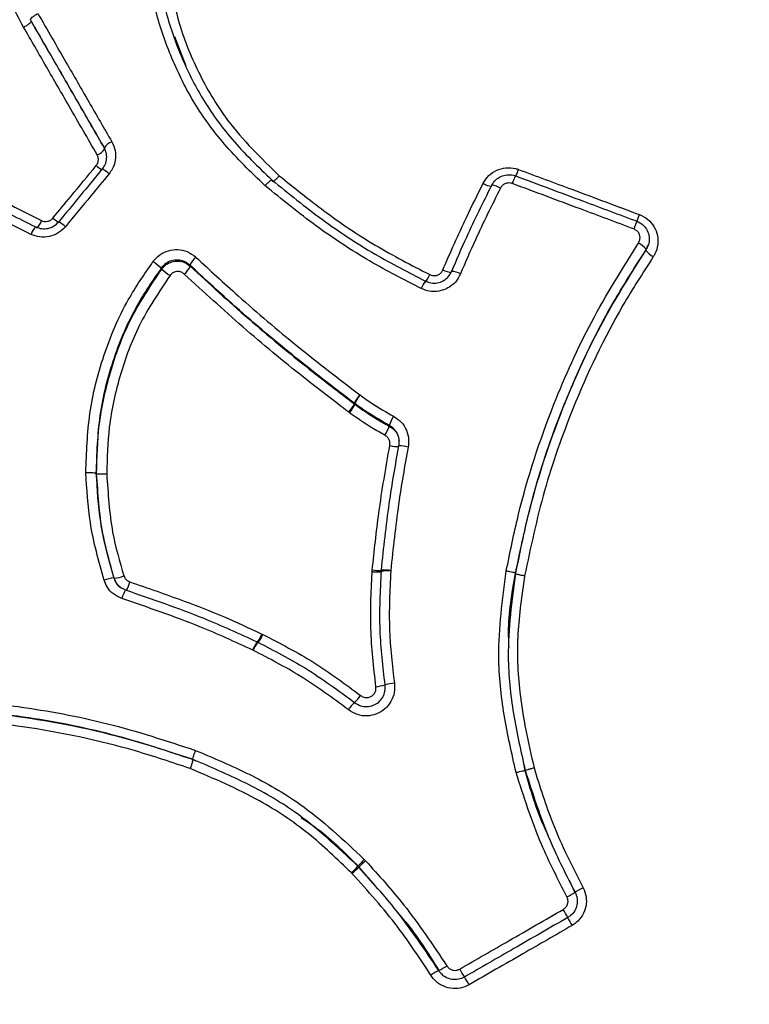
# Model space of a CAD drawing. Units: millimetres. Extents: x -7020 to 6982, y -5577 to 13375.
# Drawn here: x 1269 to 1307, y -239 to -187 of the extents above; entities that cross this region are included whole.
import ezdxf

# ---------------------------------------------------------------- set-up
doc = ezdxf.new("R2010")
doc.units = ezdxf.units.MM
doc.styles.add('SLDTEXTSTYLE0', font='TXT', dxfattribs={"width": 0.7})
doc.dimstyles.new('SLDDIMSTYLE0', dxfattribs={"dimtxt": 5, "dimasz": 3.302, "dimexe": 0, "dimexo": 0.0625, "dimgap": 1.25, "dimtad": 2, "dimdec": 0, "dimrnd": 1e-09, "dimzin": 12, "dimdsep": 46, "dimtxsty": 'SLDTEXTSTYLE0', "dimsah": 1, "dimcen": 0.09, "dimadec": 0, "dimazin": 3, "dimtfac": 1, "dimtofl": 0, "dimtmove": 0, "dimatfit": 3, "dimfxl": 1, "dimfrac": 2, "dimtolj": 1, "dimtzin": 12, "dimarcsym": 0})

# ---------------------------------------------------------------- blocks, each defined once
blk = doc.blocks.new('_D')
at = {"color": 7, "linetype": 'Continuous', "lineweight": 0, "transparency": 16777216}
for p, q in [((-4123.593, -990.055), (-4123.593, 6242.775)), ((4688.375, 3417.804), (4688.375, 6242.775)), ((4688.375, 6241.775), (-4123.593, 6241.775))]:
    blk.add_line(p, q, dxfattribs=at)
at = {"color": 7, "linetype": 'Continuous', "lineweight": 18, "transparency": 16777216}
for points in [[(-4123.593, 6241.775), (-4120.291, 6241.267), (-4120.291, 6242.283)], [(4688.375, 6241.775), (4685.073, 6242.283), (4685.073, 6241.267)]]:
    blk.add_solid(points, dxfattribs=at)
at = {"color": 7, "linetype": 'Continuous', "lineweight": 18, "transparency": 16777216, "insert": (467.521, 6248.22), "char_height": 5, "attachment_point": 1, "style": 'SLDTEXTSTYLE0'}
blk.add_mtext('8812', dxfattribs=at)
blk = doc.blocks.new('_D_1')
at = {"color": 7, "linetype": 'Continuous', "lineweight": 0, "transparency": 16777216}
for p, q in [((4154.881, 3693.43), (-7014.154, 3693.43)), ((-7013.154, -3890.813), (-7013.154, 3693.43)), ((1906.755, -3890.813), (-7014.154, -3890.813))]:
    blk.add_line(p, q, dxfattribs=at)
at = {"color": 7, "linetype": 'Continuous', "lineweight": 18, "transparency": 16777216}
for points in [[(-7013.154, 3693.43), (-7013.662, 3690.128), (-7012.646, 3690.128)], [(-7013.154, -3890.813), (-7012.646, -3887.511), (-7013.662, -3887.511)]]:
    blk.add_solid(points, dxfattribs=at)
at = {"color": 7, "linetype": 'Continuous', "lineweight": 18, "transparency": 16777216, "insert": (-7019.599, -130.526), "char_height": 5, "attachment_point": 1, "rotation": 90, "style": 'SLDTEXTSTYLE0'}
blk.add_mtext('7584', dxfattribs=at)
blk = doc.blocks.new('_D_2')
at = {"color": 7, "linetype": 'Continuous', "lineweight": 0, "transparency": 16777216}
for p, q in [((6464.029, 3895.252), (6464.029, -5576.819)), ((-6132.093, -1072.958), (-6132.093, -5576.819)), ((-6132.093, -5575.819), (6464.029, -5575.819))]:
    blk.add_line(p, q, dxfattribs=at)
at = {"color": 7, "linetype": 'Continuous', "lineweight": 18, "transparency": 16777216}
for points in [[(-6132.093, -5575.819), (-6128.791, -5576.327), (-6128.791, -5575.311)], [(6464.029, -5575.819), (6460.727, -5575.311), (6460.727, -5576.327)]]:
    blk.add_solid(points, dxfattribs=at)
at = {"color": 7, "linetype": 'Continuous', "lineweight": 18, "transparency": 16777216, "insert": (158.68, -5569.374), "char_height": 5, "attachment_point": 1, "style": 'SLDTEXTSTYLE0'}
blk.add_mtext('12596', dxfattribs=at)

msp = doc.modelspace()

# ---------------------------------------------------------------- linework, layer by layer
at = {"color": 7, "linetype": 'Continuous', "lineweight": 25}
for p, q in [((1269.431, -187.382), (1269.391, -187.305)), ((1277.599, -189.748), (1276.992, -188.203)), ((1270.887, -197.946), (1270.885, -197.941)), ((1301.784, -199.449), (1301.803, -199.392)), ((1301.898, -199.217), (1301.917, -199.16)), ((1277.782, -200.225), (1277.808, -200.281)), ((1286.731, -207.051), (1286.745, -207.061)), ((1286.464, -207.509), (1286.436, -207.489)), ((1286.446, -207.53), (1286.436, -207.489)), ((1286.446, -207.53), (1286.473, -207.55)), ((1286.464, -207.509), (1286.473, -207.55)), ((1286.192, -207.997), (1286.151, -207.966)), ((1272.879, -211.204), (1272.845, -211.17)), ((1287.383, -216.367), (1287.39, -216.274)), ((1287.868, -216.339), (1287.873, -216.276)), ((1288.364, -216.304), (1288.362, -216.335)), ((1294.925, -216.462), (1294.931, -216.437)), ((1273.776, -216.686), (1273.808, -216.71)), ((1281.579, -219.645), (1281.631, -219.671)), ((1281.362, -220.076), (1281.317, -220.053)), ((1281.113, -220.501), (1281.095, -220.492)), ((1277.943, -226.249), (1277.918, -226.241)), ((1277.943, -226.249), (1278.109, -226.326)), ((1295.435, -226.833), (1295.349, -226.376)), ((1286.97, -231.514), (1287.038, -231.586)), ((1286.674, -231.917), (1286.628, -231.869)), ((1286.683, -231.915), (1287.411, -232.769)), ((1286.319, -232.244), (1286.296, -232.22)), ((1298.059, -233.235), (1297.765, -232.611))]:
    msp.add_line(p, q, dxfattribs=at)
at = {"color": 7, "linetype": 'Continuous', "lineweight": 25, "flags": 128}
for points in [[(1294.93, -195.529), (1294.928, -195.525), (1294.919, -195.54), (1294.904, -195.572), (1294.883, -195.621), (1294.857, -195.684), (1294.827, -195.758), (1294.795, -195.842), (1294.761, -195.931)], [(1301.318, -197.913), (1301.318, -197.911), (1301.311, -197.927), (1301.298, -197.96), (1301.279, -198.009), (1301.254, -198.072), (1301.226, -198.147), (1301.194, -198.231), (1301.16, -198.321)], [(1276.306, -200.437), (1276.293, -200.41), (1276.293, -200.409), (1276.28, -200.382)], [(1288.286, -208.701), (1288.283, -208.682), (1288.283, -208.682), (1288.281, -208.663)]]:
    msp.add_lwpolyline(points, dxfattribs=at)
at = {"color": 7, "linetype": 'Continuous', "lineweight": 25}
for centre, radius, start, end in [((1281.054, -212.068), 66.5, 210.1637, 29.8363), ((1281.075, -212.103), 66.5, 210.1637, 29.8363), ((1274.041, -194.608), 0.95, 112.5061, 143.6621), ((1272.547, -193.55), 0.945, 292.5203, 323.7057), ((1275.755, -191.506), 4.526, 230.231, 234.8787), ((1272.361, -196.662), 1.706, 46.7007, 61.3948), ((1288.19, -192.644), 7.359, 336.773, 339.7598), ((1293.767, -195.119), 0.962, 236.1197, 264.8675), ((1293.598, -196.978), 0.967, 56.1149, 84.8219), ((1269.178, -197.636), 0.836, 310.3528, 342.8126), ((1274.342, -193.205), 5.899, 230.3639, 233.9125), ((1269.786, -199.784), 2.146, 47.508, 59.1657), ((1277.383, -188.585), 25.693, 338.6819, 339.5427), ((1270.226, -198.856), 0.84, 130.4094, 162.8151), ((1300.796, -200.204), 1.294, 38.8537, 62.0054), ((1302.788, -198.642), 1.288, 218.825, 241.9946), ((1274.124, -202.707), 3.171, 47.1606, 57.1486), ((1279.014, -200.836), 1.375, 131.5882, 153.6169), ((1278.455, -198.121), 3.159, 227.1521, 237.1436), ((1276.581, -199.673), 1.37, 311.6013, 333.6448), ((1291.644, -199.485), 1.123, 241.4229, 266.1463), ((1291.491, -201.68), 1.129, 61.4222, 86.1084), ((1291.507, -202.094), 1.67, 141.9692, 157.5947), ((1288.886, -200.094), 1.66, 321.9371, 337.5978), ((1288.522, -208.578), 2.353, 139.5466, 152.4301), ((1288.66, -208.578), 2.443, 141.619, 154.0487), ((1284.368, -206.446), 2.343, 319.5536, 332.4468), ((1284.285, -206.486), 2.433, 321.626, 334.0648), ((1291.362, -209.839), 3.299, 149.86, 159.1088), ((1285.217, -207.53), 3.285, 329.861, 339.118), ((1288.762, -208.141), 1.64, 254.0694, 271.1672), ((1288.823, -211.391), 1.649, 74.064, 91.1393), ((1273.517, -214.502), 2.228, 277.503, 290.9722), ((1287.613, -214.004), 2.375, 264.4484, 276.3327), ((1287.77, -213.916), 2.388, 260.8677, 272.6478), ((1288.131, -218.711), 2.387, 84.4458, 96.3144), ((1287.983, -218.674), 2.4, 80.8654, 92.6294), ((1274.069, -218.904), 2.237, 97.5222, 110.9801), ((1273.099, -216.509), 1.577, 327.8058, 345.6155), ((1275.743, -218.168), 1.584, 147.8332, 165.6194), ((1279.377, -218.74), 2.381, 325.8377, 337.6691), ((1279.471, -218.685), 2.374, 323.5729, 335.4629), ((1283.308, -221.401), 2.392, 145.8561, 157.6715), ((1283.283, -221.492), 2.385, 143.5912, 155.4655), ((1287.113, -218.526), 3.918, 276.8653, 284.1111), ((1289.023, -226.135), 3.939, 96.8745, 104.1077), ((1289.273, -225.992), 3.94, 135.807, 143.037), ((1283.644, -220.524), 3.919, 315.8036, 323.0462), ((1295.606, -240.172), 12.229, 134.9313, 137.2404), ((1296.354, -242.228), 14.143, 131.1982, 133.1935), ((1277.702, -223.606), 12.168, 314.9317, 317.244), ((1277.049, -221.655), 14.073, 311.1986, 313.1966), ((1294.868, -227.865), 6.258, 296.2694, 300.7853), ((1301.248, -238.586), 6.229, 116.27, 120.7905), ((1288.646, -239.349), 10.222, 27.8804, 30.6232), ((1306.665, -229.804), 10.176, 207.8772, 210.6224), ((1293.817, -242.794), 6.181, 118.2615, 122.8187), ((1287.949, -231.893), 6.21, 298.2656, 302.8182), ((1300.992, -232.236), 10.32, 209.282, 211.9987), ((1283.528, -243.135), 10.274, 29.2828, 32.0019)]:
    msp.add_arc(centre, radius, start, end, dxfattribs=at)
for points, knots in [([(1318.16, -355.029), (1318.784, -354.922), (1321.389, -354.476), (1325.928, -353.441), (1331.742, -351.843), (1337.462, -349.929), (1343.076, -347.722), (1348.566, -345.224), (1353.918, -342.441), (1359.118, -339.383), (1364.151, -336.057), (1369.002, -332.472), (1373.66, -328.639), (1378.11, -324.567), (1382.341, -320.269), (1386.341, -315.755), (1390.1, -311.038), (1393.605, -306.131), (1396.849, -301.048), (1399.822, -295.803), (1402.516, -290.41), (1404.924, -284.884), (1407.039, -279.24), (1408.854, -273.494), (1410.366, -267.662), (1411.57, -261.758), (1412.462, -255.801), (1413.041, -249.806), (1413.305, -243.79), (1413.252, -237.769), (1412.884, -231.759), (1412.201, -225.778), (1411.205, -219.842), (1409.9, -213.967), (1408.287, -208.169), (1406.373, -202.463), (1404.162, -196.867), (1401.66, -191.395), (1398.874, -186.062), (1395.812, -180.882), (1392.483, -175.871), (1388.895, -171.041), (1385.058, -166.406), (1380.983, -161.979), (1376.682, -157.771), (1372.165, -153.795), (1367.445, -150.061), (1362.535, -146.58), (1357.449, -143.36), (1352.201, -140.412), (1346.805, -137.742), (1341.275, -135.359), (1335.628, -133.269), (1329.877, -131.477), (1324.041, -129.989), (1318.133, -128.808), (1312.171, -127.939), (1306.17, -127.382), (1300.148, -127.141), (1294.121, -127.213), (1288.107, -127.613), (1283.558, -128.117), (1281.027, -128.535), (1280.479, -128.626)], [0, 0, 0, 0, 0.005295, 0.022082, 0.038871, 0.055661, 0.072451, 0.089241, 0.106033, 0.122824, 0.139616, 0.156408, 0.173199, 0.189991, 0.206783, 0.223573, 0.240364, 0.257154, 0.273943, 0.290731, 0.307519, 0.324306, 0.341091, 0.357876, 0.374659, 0.391441, 0.408223, 0.425003, 0.441781, 0.458559, 0.475336, 0.492111, 0.508886, 0.52566, 0.542433, 0.559205, 0.575976, 0.592747, 0.609518, 0.626288, 0.643058, 0.659828, 0.676598, 0.693368, 0.710138, 0.726909, 0.74368, 0.760452, 0.777224, 0.793997, 0.810771, 0.827546, 0.844322, 0.861099, 0.877877, 0.894657, 0.911437, 0.928219, 0.945002, 0.961785, 0.97857, 0.995356, 1, 1, 1, 1]), ([(1278.499, -128.922), (1277.875, -129.029), (1275.27, -129.475), (1270.73, -130.51), (1264.916, -132.109), (1259.196, -134.023), (1253.583, -136.23), (1248.093, -138.728), (1242.74, -141.51), (1237.541, -144.568), (1232.508, -147.894), (1227.656, -151.479), (1222.999, -155.313), (1218.549, -159.384), (1214.317, -163.683), (1210.317, -168.197), (1206.559, -172.914), (1203.053, -177.82), (1199.809, -182.903), (1196.836, -188.148), (1194.142, -193.541), (1191.735, -199.067), (1189.62, -204.711), (1187.805, -210.457), (1186.293, -216.29), (1185.089, -222.193), (1184.196, -228.15), (1183.619, -234.145), (1183.348, -240.162), (1183.427, -246.18), (1183.615, -250.371), (1183.867, -252.54), (1183.887, -252.715)], [0, 0, 0, 0, 0.011107, 0.046314, 0.081523, 0.116735, 0.151948, 0.187162, 0.222377, 0.257593, 0.292809, 0.328025, 0.363242, 0.398458, 0.433673, 0.468888, 0.504102, 0.539314, 0.574525, 0.609734, 0.644942, 0.680147, 0.71535, 0.750551, 0.78575, 0.820947, 0.856141, 0.891332, 0.926521, 0.961708, 0.996893, 1, 1, 1, 1]), ([(1327.968, -164.733), (1327.886, -164.644), (1326.764, -163.441), (1324.391, -161.329), (1320.852, -158.434), (1317.098, -155.815), (1313.178, -153.453), (1309.102, -151.369), (1304.892, -149.57), (1300.567, -148.065), (1296.147, -146.862), (1291.654, -145.966), (1287.109, -145.381), (1282.534, -145.11), (1277.95, -145.154), (1273.379, -145.514), (1268.843, -146.187), (1264.363, -147.171), (1259.961, -148.461), (1255.658, -150.05), (1251.473, -151.931), (1247.427, -154.095), (1243.54, -156.532), (1239.829, -159.231), (1236.313, -162.178), (1233.008, -165.359), (1229.93, -168.76), (1227.093, -172.364), (1224.511, -176.154), (1222.196, -180.112), (1220.159, -184.22), (1218.411, -188.457), (1216.958, -192.803), (1215.809, -197.238), (1214.968, -201.741), (1214.44, -206.29), (1214.227, -210.864), (1214.331, -215.44), (1214.743, -220), (1215.499, -224.51), (1216.174, -227.684), (1216.684, -229.32), (1216.74, -229.502)], [0, 0, 0, 0, 0.002081, 0.028242, 0.054404, 0.080566, 0.10673, 0.132895, 0.159061, 0.185228, 0.211398, 0.237569, 0.263741, 0.289916, 0.316092, 0.34227, 0.368449, 0.39463, 0.420812, 0.446995, 0.473179, 0.499364, 0.525549, 0.551735, 0.577921, 0.604106, 0.630291, 0.656475, 0.682658, 0.70884, 0.735021, 0.7612, 0.787378, 0.813554, 0.839728, 0.865901, 0.892072, 0.918241, 0.944409, 0.970575, 0.99674, 1, 1, 1, 1]), ([(1269.035, -187.704), (1268.791, -187.252), (1268.302, -186.35), (1267.766, -184.94), (1267.449, -184.001), (1267.296, -183.547)], [0, 0, 0, 0, 0.340453, 0.680938, 1, 1, 1, 1]), ([(1281.744, -196.044), (1281, -195.329), (1279.627, -194.006), (1277.976, -191.732), (1276.798, -189.373), (1275.916, -186.867), (1275.664, -185.132), (1275.537, -184.255)], [0, 0, 0, 0, 0.225714, 0.417165, 0.613658, 0.804705, 1, 1, 1, 1]), ([(1276.06, -184.264), (1276.181, -185.102), (1276.423, -186.793), (1277.27, -189.213), (1278.417, -191.519), (1280.02, -193.739), (1281.379, -195.046), (1282.111, -195.75)], [0, 0, 0, 0, 0.191528, 0.386252, 0.576953, 0.772084, 1, 1, 1, 1]), ([(1276.61, -184.357), (1276.764, -185.369), (1277.063, -187.33), (1278.188, -190.098), (1279.85, -192.955), (1281.531, -194.584), (1282.494, -195.518)], [0, 0, 0, 0, 0.237774, 0.461183, 0.691224, 1, 1, 1, 1]), ([(1269.786, -186.979), (1270.279, -187.834), (1271.173, -189.385), (1272.47, -191.636), (1273.275, -193.033), (1273.678, -193.731)], [0, 0, 0, 0, 0.38072, 0.690348, 1, 1, 1, 1]), ([(1273.276, -194.046), (1272.875, -193.349), (1272.071, -191.955), (1270.776, -189.707), (1269.883, -188.159), (1269.391, -187.305)], [0, 0, 0, 0, 0.309651, 0.619283, 1, 1, 1, 1]), ([(1269.431, -187.382), (1269.83, -188.074), (1270.628, -189.459), (1271.92, -191.701), (1272.815, -193.253), (1273.309, -194.11)], [0, 0, 0, 0, 0.309288, 0.618549, 1, 1, 1, 1]), ([(1272.909, -194.423), (1272.416, -193.568), (1271.523, -192.019), (1270.232, -189.779), (1269.435, -188.396), (1269.035, -187.704)], [0, 0, 0, 0, 0.381223, 0.690301, 1, 1, 1, 1]), ([(1273.678, -193.731), (1273.747, -193.884), (1273.885, -194.191), (1273.882, -194.704), (1273.747, -195.125), (1273.589, -195.341), (1273.53, -195.421)], [0, 0, 0, 0, 0.2787891, 0.5575782, 0.8363664, 1, 1, 1, 1]), ([(1273.178, -195.17), (1273.217, -195.117), (1273.322, -194.973), (1273.412, -194.693), (1273.414, -194.351), (1273.322, -194.148), (1273.276, -194.046)], [0, 0, 0, 0, 0.163634, 0.442422, 0.721211, 1, 1, 1, 1]), ([(1264.385, -194.707), (1265.237, -195.439), (1266.852, -196.829), (1268.773, -197.771), (1269.681, -198.216)], [0, 0, 0, 0, 0.526917, 1, 1, 1, 1]), ([(1264.81, -194.458), (1265.587, -195.131), (1267.158, -196.492), (1269.03, -197.416), (1269.977, -197.883)], [0, 0, 0, 0, 0.494188, 1, 1, 1, 1]), ([(1272.86, -194.984), (1272.879, -194.958), (1272.932, -194.886), (1272.976, -194.746), (1272.978, -194.576), (1272.932, -194.474), (1272.909, -194.423)], [0, 0, 0, 0, 0.163634, 0.442422, 0.721211, 1, 1, 1, 1]), ([(1269.423, -198.608), (1268.494, -198.152), (1266.531, -197.188), (1264.878, -195.768), (1264.008, -195.021)], [0, 0, 0, 0, 0.47354, 1, 1, 1, 1]), ([(1270.579, -197.748), (1270.896, -197.363), (1271.656, -196.442), (1272.417, -195.521), (1272.86, -194.984)], [0, 0, 0, 0, 0.417344, 1, 1, 1, 1]), ([(1273.177, -195.165), (1272.988, -195.394), (1272.223, -196.318), (1271.46, -197.245), (1270.886, -197.942)], [0, 0, 0, 0, 0.247844, 1, 1, 1, 1]), ([(1293.23, -195.918), (1293.32, -195.776), (1293.5, -195.491), (1293.931, -195.208), (1294.422, -195.075), (1294.825, -195.1), (1295.039, -195.172), (1295.095, -195.19)], [0, 0, 0, 0, 0.229927, 0.459853, 0.689779, 0.919704, 1, 1, 1, 1]), ([(1295.095, -195.19), (1296.03, -195.538), (1298.151, -196.328), (1300.271, -197.121), (1301.456, -197.565)], [0, 0, 0, 0, 0.441023, 1, 1, 1, 1]), ([(1273.53, -195.421), (1273.212, -195.806), (1272.446, -196.732), (1271.681, -197.66), (1271.235, -198.201)], [0, 0, 0, 0, 0.41627, 1, 1, 1, 1]), ([(1282.111, -195.75), (1282.984, -196.455), (1284.715, -197.855), (1287.419, -199.643), (1289.298, -200.607), (1290.191, -201.066)], [0, 0, 0, 0, 0.347793, 0.690054, 1, 1, 1, 1]), ([(1282.495, -195.516), (1282.461, -195.556), (1282.389, -195.64), (1282.297, -195.728), (1282.229, -195.783), (1282.182, -195.813), (1282.145, -195.826), (1282.134, -195.817), (1282.128, -195.812)], [0, 0, 0, 0, 0.198705, 0.431047, 0.560487, 0.698457, 0.84496, 1, 1, 1, 1]), ([(1282.495, -195.517), (1283.268, -196.141), (1284.881, -197.445), (1287.51, -199.228), (1289.447, -200.225), (1290.42, -200.726)], [0, 0, 0, 0, 0.314258, 0.65549, 1, 1, 1, 1]), ([(1291.107, -200.471), (1291.51, -199.548), (1292.18, -198.012), (1292.931, -196.516), (1293.23, -195.918)], [0, 0, 0, 0, 0.600576, 1, 1, 1, 1]), ([(1293.685, -196.015), (1293.745, -195.92), (1293.865, -195.73), (1294.153, -195.54), (1294.481, -195.451), (1294.75, -195.469), (1294.893, -195.516), (1294.93, -195.529)], [0, 0, 0, 0, 0.229927, 0.459855, 0.689781, 0.919707, 1, 1, 1, 1]), ([(1294.761, -195.931), (1294.742, -195.925), (1294.67, -195.901), (1294.535, -195.893), (1294.371, -195.937), (1294.227, -196.032), (1294.167, -196.127), (1294.137, -196.175)], [0, 0, 0, 0, 0.080293, 0.310219, 0.540145, 0.770073, 1, 1, 1, 1]), ([(1294.93, -195.529), (1296.123, -195.973), (1298.252, -196.766), (1300.381, -197.563), (1301.318, -197.913)], [0, 0, 0, 0, 0.560069, 1, 1, 1, 1]), ([(1289.963, -201.458), (1289.058, -200.994), (1287.15, -200.015), (1284.4, -198.195), (1282.634, -196.767), (1281.742, -196.046)], [0, 0, 0, 0, 0.3084769, 0.6506195, 1, 1, 1, 1]), ([(1291.568, -200.553), (1291.827, -199.949), (1292.485, -198.413), (1293.232, -196.92), (1293.685, -196.015)], [0, 0, 0, 0, 0.393632, 1, 1, 1, 1]), ([(1294.137, -196.175), (1293.685, -197.077), (1292.943, -198.562), (1292.288, -200.089), (1292.031, -200.688)], [0, 0, 0, 0, 0.607662, 1, 1, 1, 1]), ([(1301.16, -198.321), (1300.222, -197.97), (1298.089, -197.171), (1295.955, -196.377), (1294.761, -195.931)], [0, 0, 0, 0, 0.439933, 1, 1, 1, 1]), ([(1269.681, -198.216), (1269.782, -198.253), (1269.988, -198.329), (1270.325, -198.307), (1270.647, -198.185), (1270.807, -198.026), (1270.887, -197.946)], [0, 0, 0, 0, 0.241309, 0.494205, 0.747102, 1, 1, 1, 1]), ([(1269.977, -197.883), (1270.027, -197.902), (1270.13, -197.939), (1270.298, -197.928), (1270.459, -197.868), (1270.539, -197.788), (1270.579, -197.748)], [0, 0, 0, 0, 0.24132, 0.494212, 0.747106, 1, 1, 1, 1]), ([(1301.318, -197.913), (1301.419, -197.963), (1301.622, -198.063), (1301.842, -198.328), (1301.967, -198.644), (1301.977, -198.983), (1301.9, -199.236), (1301.822, -199.362), (1301.803, -199.392)], [0, 0, 0, 0, 0.187822, 0.375645, 0.563466, 0.751286, 0.939106, 1, 1, 1, 1]), ([(1301.456, -197.565), (1301.608, -197.639), (1301.911, -197.788), (1302.241, -198.185), (1302.427, -198.658), (1302.443, -199.167), (1302.327, -199.545), (1302.211, -199.733), (1302.183, -199.779)], [0, 0, 0, 0, 0.1878248, 0.3756497, 0.5634726, 0.7512941, 0.9391163, 1, 1, 1, 1]), ([(1271.235, -198.201), (1271.115, -198.321), (1270.874, -198.562), (1270.391, -198.744), (1269.884, -198.777), (1269.575, -198.663), (1269.423, -198.608)], [0, 0, 0, 0, 0.252898, 0.505795, 0.758692, 1, 1, 1, 1]), ([(1301.403, -199.061), (1301.413, -199.046), (1301.451, -198.983), (1301.49, -198.857), (1301.485, -198.687), (1301.423, -198.528), (1301.312, -198.395), (1301.211, -198.346), (1301.16, -198.321)], [0, 0, 0, 0, 0.0608946, 0.2487146, 0.436534, 0.6243547, 0.8121774, 1, 1, 1, 1]), ([(1275.844, -200.043), (1275.955, -199.915), (1276.177, -199.659), (1276.648, -199.439), (1277.154, -199.379), (1277.675, -199.486), (1277.956, -199.698), (1278.101, -199.808)], [0, 0, 0, 0, 0.196919, 0.393837, 0.590754, 0.78767, 1, 1, 1, 1]), ([(1294.441, -216.335), (1294.644, -215.334), (1295.252, -212.34), (1296.71, -207.915), (1298.853, -203.134), (1300.55, -200.424), (1301.403, -199.061)], [0, 0, 0, 0, 0.163143, 0.487758, 0.742405, 1, 1, 1, 1]), ([(1294.925, -216.462), (1295.243, -214.954), (1295.882, -211.924), (1297.602, -207.073), (1299.576, -202.881), (1301.233, -200.306), (1301.784, -199.449)], [0, 0, 0, 0, 0.249692, 0.501534, 0.834099, 1, 1, 1, 1]), ([(1301.803, -199.392), (1300.97, -200.722), (1299.293, -203.397), (1297.175, -208.117), (1295.73, -212.499), (1295.131, -215.452), (1294.931, -216.437)], [0, 0, 0, 0, 0.254868, 0.512594, 0.837279, 1, 1, 1, 1]), ([(1301.784, -199.449), (1301.804, -199.419), (1301.851, -199.346), (1301.872, -199.262), (1301.884, -199.213)], [0, 0, 0, 0, 0.417921, 1, 1, 1, 1]), ([(1272.312, -211.135), (1272.346, -210.095), (1272.415, -208.015), (1273.195, -204.946), (1274.329, -202.247), (1275.391, -200.703), (1275.844, -200.043)], [0, 0, 0, 0, 0.2629991, 0.5263601, 0.7976166, 1, 1, 1, 1]), ([(1277.782, -200.225), (1277.685, -200.152), (1277.498, -200.011), (1277.152, -199.94), (1276.815, -199.98), (1276.501, -200.126), (1276.354, -200.297), (1276.28, -200.382)], [0, 0, 0, 0, 0.212331, 0.409246, 0.606162, 0.803081, 1, 1, 1, 1]), ([(1276.306, -200.437), (1276.38, -200.352), (1276.528, -200.181), (1276.841, -200.035), (1277.178, -199.996), (1277.525, -200.067), (1277.711, -200.208), (1277.808, -200.281)], [0, 0, 0, 0, 0.196914, 0.393829, 0.590742, 0.787654, 1, 1, 1, 1]), ([(1278.101, -199.808), (1278.838, -200.489), (1280.582, -202.101), (1283.45, -204.532), (1285.637, -206.211), (1286.731, -207.051)], [0, 0, 0, 0, 0.267432, 0.633367, 1, 1, 1, 1]), ([(1302.183, -199.779), (1301.638, -200.626), (1300.003, -203.168), (1298.059, -207.294), (1296.358, -212.087), (1295.726, -215.082), (1295.409, -216.587)], [0, 0, 0, 0, 0.165841, 0.498183, 0.747752, 1, 1, 1, 1]), ([(1276.28, -200.382), (1275.836, -201.027), (1274.821, -202.502), (1273.711, -205.122), (1272.946, -208.102), (1272.878, -210.157), (1272.845, -211.17)], [0, 0, 0, 0, 0.203324, 0.46555, 0.736544, 1, 1, 1, 1]), ([(1272.879, -211.204), (1272.899, -210.35), (1272.942, -208.549), (1273.552, -205.836), (1274.572, -203.017), (1275.711, -201.323), (1276.306, -200.437)], [0, 0, 0, 0, 0.2226218, 0.4695044, 0.7226053, 1, 1, 1, 1]), ([(1277.49, -200.697), (1277.442, -200.66), (1277.349, -200.59), (1277.176, -200.555), (1277.008, -200.574), (1276.851, -200.647), (1276.777, -200.733), (1276.741, -200.775)], [0, 0, 0, 0, 0.2123462, 0.409258, 0.6061708, 0.8030855, 1, 1, 1, 1]), ([(1286.436, -207.489), (1285.339, -206.647), (1283.147, -204.964), (1280.271, -202.526), (1278.521, -200.908), (1277.782, -200.225)], [0, 0, 0, 0, 0.366388, 0.732461, 1, 1, 1, 1]), ([(1277.808, -200.281), (1278.825, -201.214), (1280.856, -203.077), (1283.756, -205.476), (1285.65, -206.922), (1286.446, -207.53)], [0, 0, 0, 0, 0.367463, 0.734099, 1, 1, 1, 1]), ([(1290.191, -201.066), (1290.285, -201.103), (1290.483, -201.181), (1290.816, -201.175), (1291.137, -201.063), (1291.41, -200.851), (1291.515, -200.653), (1291.568, -200.553)], [0, 0, 0, 0, 0.182577, 0.386931, 0.591286, 0.795642, 1, 1, 1, 1]), ([(1290.42, -200.726), (1290.467, -200.745), (1290.566, -200.784), (1290.732, -200.781), (1290.892, -200.725), (1291.028, -200.62), (1291.081, -200.52), (1291.107, -200.471)], [0, 0, 0, 0, 0.182561, 0.38692, 0.591279, 0.795639, 1, 1, 1, 1]), ([(1276.741, -200.775), (1276.16, -201.637), (1275.066, -203.262), (1274.07, -205.997), (1273.474, -208.62), (1273.431, -210.383), (1273.411, -211.203)], [0, 0, 0, 0, 0.278677, 0.525691, 0.779316, 1, 1, 1, 1]), ([(1286.151, -207.966), (1285.354, -207.358), (1283.456, -205.908), (1280.548, -203.502), (1278.51, -201.633), (1277.49, -200.697)], [0, 0, 0, 0, 0.2655208, 0.6323793, 1, 1, 1, 1]), ([(1292.031, -200.688), (1291.952, -200.838), (1291.794, -201.136), (1291.383, -201.453), (1290.902, -201.623), (1290.401, -201.632), (1290.104, -201.514), (1289.963, -201.458)], [0, 0, 0, 0, 0.204357, 0.408714, 0.613069, 0.817424, 1, 1, 1, 1]), ([(1286.745, -207.061), (1286.959, -207.215), (1287.526, -207.621), (1288.132, -207.967), (1288.51, -208.183)], [0, 0, 0, 0, 0.377199, 1, 1, 1, 1]), ([(1288.281, -208.663), (1287.888, -208.439), (1287.264, -208.083), (1286.68, -207.664), (1286.464, -207.509)], [0, 0, 0, 0, 0.628859, 1, 1, 1, 1]), ([(1286.473, -207.55), (1286.851, -207.82), (1287.434, -208.236), (1288.064, -208.58), (1288.286, -208.701)], [0, 0, 0, 0, 0.64743, 1, 1, 1, 1]), ([(1288.057, -209.179), (1287.827, -209.054), (1287.18, -208.7), (1286.579, -208.272), (1286.192, -207.997)], [0, 0, 0, 0, 0.355867, 1, 1, 1, 1]), ([(1288.51, -208.183), (1288.651, -208.276), (1288.934, -208.464), (1289.207, -208.901), (1289.33, -209.367), (1289.293, -209.671), (1289.276, -209.806)], [0, 0, 0, 0, 0.262587, 0.525175, 0.787762, 1, 1, 1, 1]), ([(1288.79, -209.743), (1288.802, -209.653), (1288.827, -209.451), (1288.745, -209.141), (1288.563, -208.85), (1288.375, -208.725), (1288.281, -208.663)], [0, 0, 0, 0, 0.212239, 0.474825, 0.737412, 1, 1, 1, 1]), ([(1288.286, -208.701), (1288.379, -208.763), (1288.566, -208.888), (1288.747, -209.162), (1288.783, -209.364), (1288.8, -209.455)], [0, 0, 0, 0, 0.353658, 0.707317, 1, 1, 1, 1]), ([(1288.312, -209.719), (1288.317, -209.674), (1288.33, -209.573), (1288.289, -209.418), (1288.198, -209.273), (1288.104, -209.211), (1288.057, -209.179)], [0, 0, 0, 0, 0.212176, 0.474783, 0.737392, 1, 1, 1, 1]), ([(1287.39, -216.274), (1287.495, -215.268), (1287.724, -213.071), (1288.105, -210.898), (1288.312, -209.719)], [0, 0, 0, 0, 0.457578, 1, 1, 1, 1]), ([(1287.873, -216.276), (1287.995, -215.105), (1288.223, -212.915), (1288.61, -210.75), (1288.79, -209.743)], [0, 0, 0, 0, 0.534671, 1, 1, 1, 1]), ([(1289.276, -209.806), (1289.097, -210.804), (1288.713, -212.958), (1288.486, -215.136), (1288.364, -216.304)], [0, 0, 0, 0, 0.463559, 1, 1, 1, 1]), ([(1273.268, -216.815), (1272.989, -215.81), (1272.471, -213.948), (1272.361, -212.021), (1272.311, -211.135)], [0, 0, 0, 0, 0.540173, 1, 1, 1, 1]), ([(1272.845, -211.17), (1272.894, -212.031), (1273.001, -213.903), (1273.505, -215.71), (1273.776, -216.686)], [0, 0, 0, 0, 0.460055, 1, 1, 1, 1]), ([(1273.808, -216.71), (1273.576, -215.927), (1273.194, -214.634), (1272.986, -212.774), (1272.914, -211.725), (1272.879, -211.204)], [0, 0, 0, 0, 0.436154, 0.720526, 1, 1, 1, 1]), ([(1273.409, -211.203), (1273.445, -211.719), (1273.515, -212.749), (1273.717, -214.566), (1274.089, -215.822), (1274.314, -216.582)], [0, 0, 0, 0, 0.283329, 0.566817, 1, 1, 1, 1]), ([(1274.314, -216.582), (1274.33, -216.621), (1274.367, -216.712), (1274.474, -216.83), (1274.576, -216.877), (1274.627, -216.9)], [0, 0, 0, 0, 0.274837, 0.637419, 1, 1, 1, 1]), ([(1287.582, -222.415), (1287.465, -221.395), (1287.235, -219.384), (1287.334, -217.363), (1287.383, -216.367)], [0, 0, 0, 0, 0.507225, 1, 1, 1, 1]), ([(1288.063, -222.315), (1287.951, -221.36), (1287.72, -219.373), (1287.818, -217.376), (1287.868, -216.339)], [0, 0, 0, 0, 0.480746, 1, 1, 1, 1]), ([(1288.362, -216.335), (1288.311, -217.362), (1288.214, -219.33), (1288.442, -221.288), (1288.551, -222.225)], [0, 0, 0, 0, 0.521809, 1, 1, 1, 1]), ([(1294.96, -226.93), (1294.732, -225.927), (1294.276, -223.916), (1293.903, -220.35), (1294.241, -217.83), (1294.442, -216.335)], [0, 0, 0, 0, 0.288824, 0.578353, 1, 1, 1, 1]), ([(1294.931, -216.437), (1294.734, -217.901), (1294.402, -220.364), (1294.768, -223.861), (1295.216, -225.834), (1295.442, -226.827)], [0, 0, 0, 0, 0.4211961, 0.7087833, 1, 1, 1, 1]), ([(1294.59, -220.356), (1294.578, -220.096), (1294.518, -218.79), (1294.744, -217.497), (1294.925, -216.462)], [0, 0, 0, 0, 0.199448, 1, 1, 1, 1]), ([(1295.409, -216.587), (1295.346, -216.577), (1295.251, -216.561), (1295.137, -216.537), (1295.045, -216.515), (1294.975, -216.494), (1294.931, -216.475), (1294.927, -216.467), (1294.925, -216.462)], [0, 0, 0, 0, 0.242503, 0.369514, 0.500005, 0.709386, 0.844643, 1, 1, 1, 1]), ([(1295.409, -216.587), (1295.262, -217.595), (1294.967, -219.622), (1295.083, -223.043), (1295.608, -225.37), (1295.907, -226.692)], [0, 0, 0, 0, 0.299548, 0.602133, 1, 1, 1, 1]), ([(1274.208, -217.775), (1274.055, -217.705), (1273.748, -217.564), (1273.428, -217.207), (1273.316, -216.934), (1273.268, -216.815)], [0, 0, 0, 0, 0.362587, 0.725175, 1, 1, 1, 1]), ([(1273.776, -216.686), (1273.808, -216.765), (1273.883, -216.947), (1274.095, -217.185), (1274.3, -217.278), (1274.402, -217.325)], [0, 0, 0, 0, 0.274825, 0.637413, 1, 1, 1, 1]), ([(1274.159, -217.199), (1274.153, -217.196), (1274.048, -217.14), (1273.916, -216.967), (1273.841, -216.788), (1273.808, -216.71)], [0, 0, 0, 0, 0.036379, 0.584513, 1, 1, 1, 1]), ([(1274.627, -216.9), (1275.582, -217.229), (1277.236, -217.799), (1279.562, -218.702), (1280.906, -219.331), (1281.579, -219.645)], [0, 0, 0, 0, 0.405332, 0.702324, 1, 1, 1, 1]), ([(1274.402, -217.325), (1275.091, -217.562), (1276.471, -218.037), (1278.803, -218.897), (1280.398, -219.631), (1281.328, -220.059)], [0, 0, 0, 0, 0.293527, 0.588177, 1, 1, 1, 1]), ([(1281.095, -220.492), (1280.173, -220.068), (1278.589, -219.339), (1276.271, -218.485), (1274.896, -218.012), (1274.208, -217.775)], [0, 0, 0, 0, 0.410798, 0.70527, 1, 1, 1, 1]), ([(1281.631, -219.671), (1282.539, -220.139), (1284.341, -221.068), (1285.968, -222.279), (1286.776, -222.88)], [0, 0, 0, 0, 0.503848, 1, 1, 1, 1]), ([(1281.363, -220.076), (1282.212, -220.513), (1283.994, -221.429), (1285.605, -222.622), (1286.448, -223.246)], [0, 0, 0, 0, 0.476888, 1, 1, 1, 1]), ([(1286.124, -223.623), (1285.298, -223.012), (1283.71, -221.837), (1281.955, -220.934), (1281.113, -220.501)], [0, 0, 0, 0, 0.520333, 1, 1, 1, 1]), ([(1288.551, -222.225), (1288.56, -222.394), (1288.578, -222.733), (1288.39, -223.217), (1288.065, -223.612), (1287.623, -223.878), (1287.122, -223.98), (1286.587, -223.918), (1286.284, -223.725), (1286.124, -223.623)], [0, 0, 0, 0, 0.140618, 0.281236, 0.42185, 0.562457, 0.703062, 0.843669, 1, 1, 1, 1]), ([(1286.448, -223.246), (1286.554, -223.313), (1286.755, -223.442), (1287.111, -223.483), (1287.445, -223.415), (1287.739, -223.238), (1287.955, -222.975), (1288.081, -222.653), (1288.069, -222.428), (1288.063, -222.315)], [0, 0, 0, 0, 0.156334, 0.296941, 0.437544, 0.578149, 0.71876, 0.859379, 1, 1, 1, 1]), ([(1286.776, -222.88), (1286.828, -222.914), (1286.929, -222.978), (1287.107, -222.999), (1287.273, -222.965), (1287.42, -222.876), (1287.528, -222.745), (1287.591, -222.584), (1287.585, -222.472), (1287.582, -222.415)], [0, 0, 0, 0, 0.156208, 0.296835, 0.437461, 0.578089, 0.718723, 0.859361, 1, 1, 1, 1]), ([(1259.64, -223.132), (1260.651, -223.084), (1263.686, -222.94), (1268.325, -223.321), (1273.493, -224.265), (1276.552, -225.267), (1278.089, -225.771)], [0, 0, 0, 0, 0.16211, 0.486942, 0.74204, 1, 1, 1, 1]), ([(1277.918, -226.241), (1276.419, -225.75), (1273.408, -224.764), (1268.313, -223.831), (1263.722, -223.454), (1260.724, -223.596), (1259.726, -223.644)], [0, 0, 0, 0, 0.255028, 0.512347, 0.837636, 1, 1, 1, 1]), ([(1259.785, -223.656), (1261.316, -223.602), (1264.394, -223.493), (1269.513, -224.003), (1274.058, -224.943), (1276.975, -225.924), (1277.943, -226.249)], [0, 0, 0, 0, 0.2492138, 0.5011104, 0.834535, 1, 1, 1, 1]), ([(1277.808, -226.73), (1276.849, -226.407), (1273.966, -225.437), (1269.491, -224.512), (1264.438, -224.006), (1261.399, -224.112), (1259.871, -224.166)], [0, 0, 0, 0, 0.166103, 0.499184, 0.748215, 1, 1, 1, 1]), ([(1278.089, -225.772), (1279.035, -226.172), (1280.93, -226.974), (1284.033, -228.747), (1285.878, -230.485), (1286.97, -231.514)], [0, 0, 0, 0, 0.289428, 0.579564, 1, 1, 1, 1]), ([(1286.628, -231.869), (1285.559, -230.861), (1283.756, -229.161), (1280.713, -227.422), (1278.854, -226.637), (1277.918, -226.241)], [0, 0, 0, 0, 0.4199817, 0.7081646, 1, 1, 1, 1]), ([(1286.296, -232.22), (1285.557, -231.508), (1284.077, -230.081), (1281.232, -228.183), (1279.046, -227.256), (1277.808, -226.731)], [0, 0, 0, 0, 0.301797, 0.604328, 1, 1, 1, 1]), ([(1297.638, -233.477), (1297.168, -232.564), (1296.084, -230.462), (1295.365, -228.207), (1294.959, -226.931)], [0, 0, 0, 0, 0.434147, 1, 1, 1, 1]), ([(1296.654, -230.25), (1296.579, -230.093), (1296.054, -229.002), (1295.721, -227.834), (1295.435, -226.833)], [0, 0, 0, 0, 0.143476, 1, 1, 1, 1]), ([(1295.442, -226.827), (1295.839, -228.07), (1296.545, -230.28), (1297.607, -232.341), (1298.071, -233.242)], [0, 0, 0, 0, 0.562759, 1, 1, 1, 1]), ([(1295.905, -226.692), (1296.209, -227.67), (1296.884, -229.848), (1297.92, -231.88), (1298.491, -233.001)], [0, 0, 0, 0, 0.448804, 1, 1, 1, 1]), ([(1283.652, -229.314), (1283.876, -229.46), (1284.976, -230.175), (1285.9, -231.117), (1286.637, -231.867)], [0, 0, 0, 0, 0.203265, 1, 1, 1, 1]), ([(1287.038, -231.586), (1287.726, -232.347), (1289.292, -234.079), (1290.588, -236.023), (1291.314, -237.112)], [0, 0, 0, 0, 0.43923, 1, 1, 1, 1]), ([(1290.889, -237.363), (1290.176, -236.294), (1288.899, -234.378), (1287.355, -232.671), (1286.674, -231.917)], [0, 0, 0, 0, 0.558288, 1, 1, 1, 1]), ([(1290.467, -237.599), (1289.907, -236.742), (1288.67, -234.847), (1287.151, -233.166), (1286.319, -232.244)], [0, 0, 0, 0, 0.451911, 1, 1, 1, 1]), ([(1298.071, -233.242), (1298.113, -233.346), (1298.197, -233.556), (1298.182, -233.902), (1298.061, -234.219), (1297.875, -234.443), (1297.732, -234.536), (1297.682, -234.569)], [0, 0, 0, 0, 0.220825, 0.441651, 0.662475, 0.883299, 1, 1, 1, 1]), ([(1298.491, -233.001), (1298.553, -233.158), (1298.679, -233.472), (1298.656, -233.989), (1298.475, -234.465), (1298.198, -234.8), (1297.983, -234.94), (1297.908, -234.988)], [0, 0, 0, 0, 0.220827, 0.441655, 0.662481, 0.883306, 1, 1, 1, 1]), ([(1297.443, -234.142), (1297.468, -234.126), (1297.54, -234.079), (1297.633, -233.967), (1297.693, -233.808), (1297.701, -233.635), (1297.659, -233.53), (1297.638, -233.477)], [0, 0, 0, 0, 0.116701, 0.337525, 0.558349, 0.779175, 1, 1, 1, 1]), ([(1291.991, -237.283), (1292.859, -236.783), (1294.676, -235.735), (1296.493, -234.688), (1297.443, -234.142)], [0, 0, 0, 0, 0.47769, 1, 1, 1, 1]), ([(1288.758, -234.349), (1288.88, -234.49), (1289.684, -235.418), (1290.337, -236.463), (1290.89, -237.349)], [0, 0, 0, 0, 0.151351, 1, 1, 1, 1]), ([(1297.682, -234.569), (1296.734, -235.114), (1294.92, -236.159), (1293.106, -237.205), (1292.24, -237.704)], [0, 0, 0, 0, 0.522309, 1, 1, 1, 1]), ([(1297.908, -234.988), (1297.043, -235.486), (1295.236, -236.526), (1293.43, -237.567), (1292.489, -238.11)], [0, 0, 0, 0, 0.478908, 1, 1, 1, 1]), ([(1292.24, -237.704), (1292.137, -237.751), (1291.931, -237.844), (1291.586, -237.844), (1291.263, -237.738), (1291.027, -237.56), (1290.926, -237.415), (1290.889, -237.363)], [0, 0, 0, 0, 0.218776, 0.437552, 0.656327, 0.875101, 1, 1, 1, 1]), ([(1291.314, -237.112), (1291.333, -237.139), (1291.383, -237.211), (1291.501, -237.3), (1291.663, -237.353), (1291.836, -237.353), (1291.939, -237.307), (1291.991, -237.283)], [0, 0, 0, 0, 0.1248992, 0.3436733, 0.5624479, 0.781224, 1, 1, 1, 1]), ([(1292.489, -238.11), (1292.335, -238.18), (1292.027, -238.319), (1291.509, -238.32), (1291.026, -238.16), (1290.673, -237.894), (1290.522, -237.678), (1290.467, -237.599)], [0, 0, 0, 0, 0.218781, 0.437561, 0.65634, 0.875119, 1, 1, 1, 1])]:
    msp.add_open_spline(points, degree=3, knots=knots, dxfattribs=at)
for points in [[(1269.391, -187.305), (1269.392, -187.291), (1269.395, -187.264), (1269.482, -187.181), (1269.617, -187.08), (1269.729, -187.013), (1269.786, -186.979)], [(1269.035, -187.704), (1269.092, -187.671), (1269.205, -187.604), (1269.339, -187.505), (1269.427, -187.423), (1269.429, -187.396), (1269.431, -187.382)], [(1282.111, -195.75), (1282.103, -195.747), (1282.088, -195.741), (1282.001, -195.804), (1281.881, -195.908), (1281.789, -196), (1281.742, -196.046)], [(1272.312, -211.135), (1272.378, -211.135), (1272.51, -211.137), (1272.683, -211.145), (1272.809, -211.156), (1272.833, -211.165), (1272.845, -211.17)], [(1272.879, -211.204), (1272.891, -211.208), (1272.914, -211.216), (1273.04, -211.22), (1273.212, -211.216), (1273.344, -211.208), (1273.409, -211.203)], [(1294.931, -216.437), (1294.924, -216.433), (1294.911, -216.424), (1294.798, -216.398), (1294.636, -216.367), (1294.506, -216.346), (1294.442, -216.335)], [(1278.089, -225.772), (1278.064, -225.833), (1278.013, -225.954), (1277.954, -226.108), (1277.917, -226.217), (1277.918, -226.233), (1277.918, -226.241)], [(1277.943, -226.249), (1277.944, -226.257), (1277.945, -226.273), (1277.917, -226.385), (1277.87, -226.544), (1277.828, -226.669), (1277.808, -226.731)], [(1294.96, -226.93), (1295.024, -226.916), (1295.152, -226.887), (1295.312, -226.852), (1295.422, -226.829), (1295.435, -226.827), (1295.442, -226.827)], [(1295.905, -226.692), (1295.843, -226.712), (1295.718, -226.75), (1295.562, -226.797), (1295.454, -226.829), (1295.442, -226.832), (1295.435, -226.833)]]:
    msp.add_open_spline(points, degree=3, dxfattribs=at)

# ---------------------------------------------------------------- dimensions: what is measured, and where the dimension line sits
at = {"color": 7, "linetype": 'Continuous', "lineweight": 18}
for base, p1, p2, angle, picture, middle in [((-4123.593, 6241.775), (4688.375, 3417.804), (-4123.593, -990.055), 0, '_D', (473.389, 6241.775)), ((6464.029, -5575.819), (-6132.093, -1072.958), (6464.029, 3895.252), 0, '_D_2', (165.968, -5575.819)), ((-7013.154, 3693.43), (1906.755, -3890.813), (4154.881, 3693.43), 90, '_D_1', (-7013.154, -124.304))]:
    dim = msp.add_linear_dim(base=base, p1=p1, p2=p2, angle=angle, dimstyle='SLDDIMSTYLE0', dxfattribs=at)
    dim.commit()
    dim.dimension.update_dxf_attribs({"geometry": picture, "text_midpoint": middle, "dimtype": 160})

doc.saveas('drawing.dxf')
